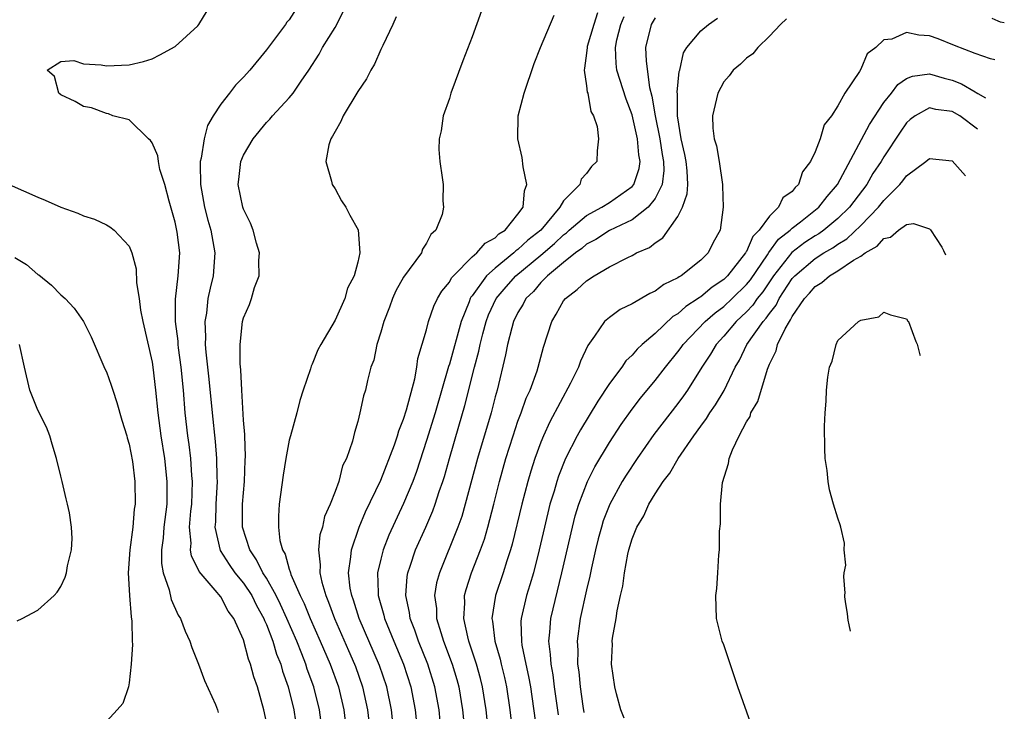
# Model space of a CAD drawing. Units: inches. Extents: x 2511000 to 2512872, y 1500000 to 1503000.
# Drawn here: x 2512643 to 2512730, y 1502367 to 1502427 of the extents above; entities that cross this region are included whole.
import ezdxf

# ---------------------------------------------------------------- set-up
doc = ezdxf.new("R2010")
doc.units = ezdxf.units.IN
doc.header["$MEASUREMENT"] = 0
doc.layers.add('LD25111500_10ft', color=254, linetype='Continuous')

msp = doc.modelspace()

# ---------------------------------------------------------------- linework, layer by layer
at = {"layer": 'LD25111500_10ft'}
for points, elevation in [([(2512667.61, 1502428.39), (2512667, 1502427.423), (2512666.787, 1502427.213), (2512666.675, 1502427), (2512665, 1502424.783), (2512663.542, 1502423), (2512663, 1502422.384), (2512662.293, 1502421.707), (2512661.765, 1502421), (2512661, 1502420.025), (2512660.328, 1502419), (2512659.832, 1502418.168), (2512659.54, 1502417), (2512659.297, 1502415.297), (2512659.214, 1502415), (2512659.199, 1502414.801), (2512659.22, 1502413), (2512659.567, 1502411), (2512659.869, 1502409.869), (2512660.13, 1502409), (2512660.486, 1502407), (2512660.331, 1502405), (2512660.071, 1502403.929), (2512659.884, 1502403), (2512659.744, 1502401.744), (2512659.61, 1502401), (2512659.667, 1502399.667), (2512659.64, 1502399), (2512659.683, 1502398.317), (2512659.958, 1502395.958), (2512660.24, 1502393), (2512660.505, 1502390.506), (2512660.634, 1502389), (2512660.672, 1502387.328), (2512660.693, 1502387), (2512660.575, 1502385), (2512660.529, 1502383.471), (2512660.49, 1502383), (2512660.956, 1502380.956), (2512661.725, 1502379.725), (2512662.243, 1502379), (2512663, 1502378.079), (2512663.716, 1502377), (2512664.131, 1502376.131), (2512664.779, 1502375), (2512664.829, 1502374.829), (2512665, 1502374.472), (2512665.558, 1502373), (2512665.88, 1502371.88), (2512666.244, 1502371), (2512666.398, 1502370.398), (2512666.902, 1502369), (2512667.383, 1502367), (2512667.689, 1502365)], 9050), ([(2512665, 1502365.924), (2512664.767, 1502367), (2512664.212, 1502369), (2512663.895, 1502369.896), (2512663.608, 1502371), (2512663.433, 1502371.433), (2512663, 1502373.122), (2512662.153, 1502375), (2512661.648, 1502375.648), (2512661, 1502376.888), (2512660.515, 1502377.485), (2512659.11, 1502379.11), (2512659, 1502379.383), (2512658.449, 1502380.449), (2512658.361, 1502381), (2512658.399, 1502381.601), (2512658.275, 1502383), (2512658.388, 1502384.388), (2512658.458, 1502385), (2512658.529, 1502387), (2512658.478, 1502387.522), (2512658.38, 1502389), (2512658.236, 1502390.236), (2512658.125, 1502391), (2512657.901, 1502393), (2512657.736, 1502395), (2512657.536, 1502397), (2512657.308, 1502398.692), (2512657.274, 1502399), (2512657.265, 1502399.264), (2512657.052, 1502401), (2512657.041, 1502402.959), (2512657.287, 1502405), (2512657.419, 1502407), (2512657.184, 1502408.816), (2512657, 1502409.691), (2512656.478, 1502411.522), (2512656.101, 1502413), (2512655.679, 1502414.321), (2512655.544, 1502415), (2512655.491, 1502415.491), (2512655, 1502416.643), (2512654.854, 1502416.854), (2512654.668, 1502417), (2512653, 1502418.665), (2512651.546, 1502419), (2512651.17, 1502419.17), (2512651, 1502419.21), (2512649.696, 1502419.696), (2512649, 1502419.812), (2512648.274, 1502420.274), (2512647, 1502420.839), (2512646.826, 1502421), (2512646.445, 1502422.445), (2512645.825, 1502423), (2512647, 1502423.759), (2512648.145, 1502423.855), (2512649, 1502423.568), (2512650.526, 1502423.474), (2512651, 1502423.377), (2512653, 1502423.475), (2512654.23, 1502423.77), (2512655, 1502424.004), (2512655.662, 1502424.338), (2512657, 1502425.069), (2512659, 1502426.897), (2512659.087, 1502427), (2512659.81, 1502428.19)], 9040), ([(2512669.913, 1502365), (2512669.64, 1502367), (2512669.151, 1502369), (2512668.571, 1502370.571), (2512668.44, 1502371), (2512668.095, 1502371.905), (2512667.648, 1502373), (2512666.797, 1502375), (2512666.234, 1502376.234), (2512665.849, 1502377), (2512665, 1502378.516), (2512664.69, 1502379), (2512664.141, 1502380.141), (2512663.532, 1502381), (2512662.89, 1502383), (2512662.892, 1502385), (2512663.073, 1502387), (2512663.145, 1502388.855), (2512663.175, 1502389.175), (2512663.099, 1502391), (2512663.108, 1502391.108), (2512663, 1502392.373), (2512662.836, 1502395), (2512662.755, 1502396.755), (2512662.697, 1502397.303), (2512662.696, 1502399), (2512662.917, 1502401), (2512663, 1502401.322), (2512663.508, 1502402.492), (2512663.679, 1502403), (2512663.965, 1502403.965), (2512664.35, 1502405), (2512664.342, 1502406.341), (2512664.386, 1502407), (2512664.134, 1502407.866), (2512663.83, 1502409), (2512663.617, 1502409.616), (2512663, 1502410.828), (2512662.942, 1502411), (2512662.534, 1502413), (2512662.572, 1502413.428), (2512662.761, 1502415), (2512663, 1502415.559), (2512663.834, 1502417), (2512665, 1502418.42), (2512665.292, 1502418.708), (2512665.52, 1502419), (2512667, 1502420.595), (2512667.343, 1502421), (2512668.048, 1502422.048), (2512668.718, 1502423), (2512669.603, 1502424.397), (2512669.912, 1502425), (2512671, 1502426.75), (2512671.783, 1502428.218)], 9060), ([(2512676.335, 1502427.665), (2512676.047, 1502427), (2512675.172, 1502425.172), (2512675.07, 1502424.93), (2512675, 1502424.809), (2512674.461, 1502423.54), (2512674.133, 1502423), (2512673.744, 1502422.256), (2512673, 1502421.128), (2512671.712, 1502419), (2512671.5, 1502418.5), (2512671, 1502417.649), (2512670.785, 1502417.215), (2512670.621, 1502417), (2512670.458, 1502416.458), (2512670.188, 1502415), (2512670.7, 1502413.301), (2512670.751, 1502413), (2512671, 1502412.616), (2512671.564, 1502411.564), (2512671.941, 1502411), (2512672.302, 1502410.302), (2512673.027, 1502409.027), (2512673.182, 1502407), (2512673, 1502406.209), (2512672.672, 1502405), (2512672.089, 1502403.911), (2512671.846, 1502403), (2512671, 1502401.12), (2512669.75, 1502399), (2512669.482, 1502398.518), (2512669, 1502397.26), (2512668.906, 1502397.094), (2512668.846, 1502396.846), (2512668.207, 1502395), (2512667.912, 1502394.088), (2512667.649, 1502393), (2512667.097, 1502391), (2512667, 1502390.603), (2512666.684, 1502389), (2512666.457, 1502387.543), (2512666.118, 1502385), (2512666.047, 1502383.953), (2512666.047, 1502383), (2512666.179, 1502381.821), (2512666.402, 1502381), (2512666.633, 1502380.633), (2512667, 1502379.319), (2512667.087, 1502379.087), (2512667.095, 1502379), (2512667.143, 1502378.857), (2512667.957, 1502377), (2512668.306, 1502376.305), (2512668.822, 1502375), (2512669.706, 1502373), (2512670.564, 1502371), (2512671.293, 1502369), (2512671.765, 1502367), (2512672.008, 1502365)], 9070), ([(2512683.81, 1502428.19), (2512683, 1502425.916), (2512682.188, 1502423.812), (2512681.139, 1502421), (2512681, 1502420.515), (2512680.454, 1502419), (2512680.292, 1502417.708), (2512680.095, 1502417), (2512680.071, 1502416.071), (2512680.18, 1502415), (2512680.382, 1502413.618), (2512680.455, 1502413), (2512680.428, 1502411.572), (2512680.484, 1502411), (2512680.363, 1502410.363), (2512679.823, 1502409), (2512679.385, 1502408.616), (2512679, 1502407.865), (2512678.654, 1502407.347), (2512678.551, 1502407), (2512677, 1502404.868), (2512676.317, 1502403.683), (2512676.023, 1502403), (2512675.754, 1502402.246), (2512675.265, 1502401), (2512675, 1502400.066), (2512674.658, 1502399), (2512674.384, 1502397.616), (2512674.14, 1502397), (2512673.826, 1502395.826), (2512673.656, 1502395), (2512673.503, 1502394.497), (2512673.182, 1502393), (2512673, 1502392.254), (2512672.714, 1502391.286), (2512672.529, 1502390.529), (2512671.99, 1502389), (2512671.65, 1502388.35), (2512671.32, 1502387), (2512671, 1502386.125), (2512670.57, 1502385), (2512670.077, 1502383.923), (2512669.896, 1502383), (2512669.684, 1502382.316), (2512669.553, 1502381), (2512669.697, 1502379.697), (2512669.662, 1502379), (2512669.836, 1502378.164), (2512670.182, 1502377), (2512670.432, 1502376.432), (2512670.941, 1502375), (2512672.183, 1502372.183), (2512672.698, 1502371), (2512672.779, 1502370.779), (2512673.409, 1502369), (2512673.85, 1502367), (2512674.072, 1502365)], 9080), ([(2512676.141, 1502365), (2512675.933, 1502367), (2512675.521, 1502369), (2512674.88, 1502370.88), (2512673.115, 1502375), (2512672.609, 1502376.609), (2512672.46, 1502377), (2512672.336, 1502377.664), (2512672.191, 1502379), (2512672.396, 1502380.396), (2512672.428, 1502381), (2512673.113, 1502383), (2512673.673, 1502384.327), (2512675, 1502387.111), (2512676.197, 1502390.197), (2512676.471, 1502391), (2512676.58, 1502391.42), (2512677, 1502392.438), (2512677.259, 1502393.259), (2512677.968, 1502395.967), (2512678.149, 1502397), (2512678.25, 1502397.75), (2512679, 1502400.267), (2512679.186, 1502401), (2512679.647, 1502402.353), (2512679.961, 1502403), (2512680.343, 1502403.657), (2512681, 1502404.44), (2512681.188, 1502404.812), (2512681.35, 1502405), (2512683, 1502406.651), (2512683.403, 1502407), (2512684.13, 1502407.87), (2512685, 1502408.328), (2512685.331, 1502408.669), (2512685.876, 1502409), (2512687, 1502410.386), (2512687.449, 1502411), (2512687.565, 1502412.435), (2512687.771, 1502413), (2512687.451, 1502414.549), (2512687.363, 1502415.363), (2512687.003, 1502417), (2512687.032, 1502419), (2512687.539, 1502421), (2512688.42, 1502423.58), (2512688.986, 1502425), (2512690.166, 1502427.834)], 9090), ([(2512693.969, 1502428.031), (2512693.627, 1502427), (2512693.067, 1502425.066), (2512693.048, 1502425), (2512693, 1502424.494), (2512692.83, 1502423.17), (2512692.788, 1502423), (2512693, 1502421.646), (2512693.07, 1502421.07), (2512693.102, 1502421), (2512693.381, 1502419.381), (2512693.613, 1502419), (2512693.92, 1502418.08), (2512694.036, 1502417), (2512693.931, 1502415.931), (2512693.911, 1502415), (2512693.425, 1502414.575), (2512693, 1502413.955), (2512692.526, 1502413.474), (2512692.416, 1502413), (2512691, 1502411.578), (2512690.675, 1502411), (2512688.992, 1502409), (2512687.878, 1502408.122), (2512687, 1502407.291), (2512686.819, 1502407.181), (2512686.643, 1502407), (2512685, 1502405.671), (2512684.252, 1502405), (2512683, 1502403.258), (2512682.881, 1502403.119), (2512682.821, 1502403), (2512682.728, 1502402.728), (2512682.03, 1502401), (2512681, 1502397.264), (2512680.931, 1502397.069), (2512679.77, 1502393), (2512679, 1502390.566), (2512678.121, 1502387.879), (2512677.794, 1502387), (2512677, 1502385.056), (2512675.717, 1502382.283), (2512675.201, 1502381), (2512675, 1502380.203), (2512674.727, 1502379), (2512674.763, 1502377.237), (2512674.787, 1502377), (2512675.276, 1502375.276), (2512675.33, 1502375), (2512676.137, 1502373), (2512676.975, 1502371), (2512677.631, 1502369), (2512678.017, 1502367), (2512678.215, 1502365)], 9100), ([(2512680.286, 1502365), (2512680.095, 1502367), (2512679.732, 1502369), (2512679.109, 1502371), (2512678.308, 1502373), (2512677.985, 1502373.985), (2512677.585, 1502375), (2512677.525, 1502375.525), (2512677.204, 1502377), (2512677.317, 1502378.683), (2512677.37, 1502379), (2512677.582, 1502379.582), (2512678.048, 1502381), (2512678.949, 1502383), (2512679.564, 1502384.436), (2512679.768, 1502385), (2512680.122, 1502386.122), (2512680.427, 1502387), (2512680.565, 1502387.435), (2512681, 1502389), (2512681.829, 1502391.829), (2512682.369, 1502393.631), (2512683.196, 1502397), (2512683.586, 1502398.414), (2512683.694, 1502399), (2512683.928, 1502399.928), (2512684.222, 1502401), (2512684.431, 1502401.569), (2512685.084, 1502403), (2512685.964, 1502404.036), (2512686.821, 1502405), (2512689, 1502406.808), (2512690.185, 1502407.815), (2512691, 1502408.598), (2512691.236, 1502408.764), (2512691.492, 1502409), (2512693, 1502410.287), (2512694.327, 1502411), (2512695, 1502411.426), (2512697, 1502412.817), (2512697.153, 1502413), (2512697.618, 1502414.382), (2512697.697, 1502415), (2512697.586, 1502415.586), (2512697.471, 1502417), (2512697, 1502419.095), (2512696.477, 1502420.477), (2512695.665, 1502423), (2512695.595, 1502423.595), (2512695.533, 1502425), (2512695.662, 1502425.662), (2512696.001, 1502427), (2512696.297, 1502427.704)], 9110), ([(2512699, 1502427.595), (2512698.648, 1502427), (2512698.171, 1502425), (2512698.208, 1502423.792), (2512698.501, 1502421.499), (2512698.721, 1502420.721), (2512698.996, 1502419), (2512699.411, 1502417), (2512699.627, 1502415.627), (2512699.745, 1502415), (2512699.768, 1502414.233), (2512699.612, 1502413), (2512699, 1502411.77), (2512698.396, 1502411), (2512697, 1502409.909), (2512695, 1502408.976), (2512693.818, 1502408.182), (2512693, 1502407.764), (2512692.603, 1502407.397), (2512692.039, 1502407), (2512691, 1502406.166), (2512689.589, 1502405), (2512689, 1502404.404), (2512688.366, 1502403.633), (2512687.696, 1502403), (2512687.47, 1502402.53), (2512687, 1502401.785), (2512686.618, 1502401), (2512686.457, 1502400.457), (2512686.083, 1502399), (2512685.909, 1502398.091), (2512685.172, 1502395), (2512685, 1502394.393), (2512684.646, 1502393), (2512683.471, 1502389), (2512682.397, 1502385), (2512682.079, 1502383.921), (2512681.746, 1502383), (2512680.124, 1502379), (2512679.89, 1502378.11), (2512679.714, 1502377), (2512679.862, 1502375.862), (2512679.885, 1502375), (2512680.245, 1502373.755), (2512680.495, 1502373), (2512681.241, 1502371), (2512681.648, 1502369.648), (2512681.824, 1502369), (2512682.163, 1502367), (2512682.354, 1502365)], 9120), ([(2512684.47, 1502364.47), (2512684.229, 1502367), (2512683.91, 1502369), (2512683.731, 1502369.731), (2512683.376, 1502371), (2512682.715, 1502373), (2512682.606, 1502373.394), (2512682.256, 1502375), (2512682.343, 1502376.343), (2512682.323, 1502377), (2512682.458, 1502377.542), (2512682.942, 1502379), (2512683.727, 1502381), (2512684.065, 1502381.935), (2512684.378, 1502383), (2512684.9, 1502385), (2512685.4, 1502387), (2512685.951, 1502389), (2512686.571, 1502391), (2512687, 1502392.271), (2512687.275, 1502393), (2512687.718, 1502394.282), (2512688.058, 1502395), (2512688.68, 1502396.68), (2512688.78, 1502397), (2512689.251, 1502398.749), (2512689.952, 1502401), (2512690.346, 1502401.654), (2512691, 1502402.797), (2512691.151, 1502403), (2512692.191, 1502403.81), (2512693, 1502404.569), (2512693.673, 1502405), (2512695, 1502405.785), (2512696.609, 1502406.609), (2512697, 1502406.793), (2512697.379, 1502407), (2512698.508, 1502407.492), (2512699, 1502407.901), (2512699.675, 1502408.325), (2512701, 1502410.186), (2512701.4, 1502411), (2512701.815, 1502412.185), (2512701.856, 1502413), (2512701.811, 1502414.189), (2512701.723, 1502415), (2512701.614, 1502415.614), (2512701.28, 1502417), (2512700.952, 1502419), (2512700.948, 1502420.948), (2512700.931, 1502421.069), (2512701.113, 1502422.887), (2512701.151, 1502423), (2512701.484, 1502424.517), (2512701.785, 1502425), (2512703, 1502426.44), (2512703.664, 1502427), (2512704.447, 1502427.554)], 9130), ([(2512710.501, 1502427.499), (2512709.964, 1502427), (2512709, 1502425.977), (2512707.992, 1502425), (2512707.56, 1502424.44), (2512707, 1502424.048), (2512706.47, 1502423.529), (2512705.837, 1502423), (2512705.493, 1502422.507), (2512705, 1502421.982), (2512704.484, 1502421), (2512704.024, 1502419), (2512704.061, 1502417.94), (2512704.169, 1502417), (2512704.38, 1502416.38), (2512704.601, 1502415), (2512704.892, 1502413), (2512704.884, 1502412.883), (2512704.966, 1502411), (2512704.702, 1502409), (2512704.092, 1502407.908), (2512703.642, 1502407), (2512703, 1502406.384), (2512701.277, 1502405), (2512701.095, 1502404.905), (2512701, 1502404.824), (2512699.764, 1502404.236), (2512699, 1502403.657), (2512698.547, 1502403.453), (2512697, 1502402.56), (2512695.955, 1502402.045), (2512695, 1502401.36), (2512694.579, 1502401), (2512693.711, 1502399.711), (2512693.103, 1502398.897), (2512692.473, 1502397.527), (2512692.303, 1502397), (2512691.612, 1502395.611), (2512689.779, 1502392.221), (2512689.231, 1502391), (2512689, 1502390.435), (2512688.478, 1502389), (2512688.119, 1502387.881), (2512687.869, 1502387), (2512687.35, 1502385), (2512686.507, 1502381.493), (2512686.362, 1502381), (2512686.034, 1502380.034), (2512685.717, 1502379), (2512685.033, 1502377), (2512684.725, 1502375), (2512684.776, 1502374.776), (2512684.979, 1502373), (2512685.434, 1502371.434), (2512685.522, 1502371), (2512685.821, 1502369.821), (2512685.997, 1502369), (2512686.298, 1502367), (2512686.52, 1502365)], 9140), ([(2512729.549, 1502427.16), (2512729.215, 1502427.202), (2512729, 1502427.282), (2512728.48, 1502427.521)], 9140), ([(2512728.724, 1502423.898), (2512728.34, 1502424.003), (2512727, 1502424.473), (2512725.178, 1502425.178), (2512723.75, 1502425.75), (2512723, 1502426.019), (2512722.059, 1502426.059), (2512721, 1502426.304), (2512719.712, 1502425.712), (2512719, 1502425.651), (2512718.31, 1502425), (2512717.565, 1502424.435), (2512717, 1502423.082), (2512716.887, 1502422.887), (2512715.607, 1502421), (2512715, 1502419.874), (2512714.442, 1502419), (2512713.792, 1502418.208), (2512713.431, 1502417), (2512713, 1502415.866), (2512712.589, 1502415), (2512711.908, 1502414.092), (2512711.539, 1502413), (2512711.254, 1502412.746), (2512711, 1502412.394), (2512710.186, 1502411.814), (2512709.794, 1502411), (2512709, 1502410.237), (2512708.111, 1502409), (2512707.554, 1502408.446), (2512707, 1502407.135), (2512706.941, 1502407.059), (2512706.921, 1502407), (2512705.333, 1502405), (2512705, 1502404.673), (2512703.982, 1502404.018), (2512703, 1502403.165), (2512702.891, 1502403.109), (2512702.764, 1502403), (2512701.685, 1502402.315), (2512701, 1502401.679), (2512700.564, 1502401.436), (2512699, 1502399.962), (2512697.876, 1502399), (2512697.429, 1502398.571), (2512697, 1502398.058), (2512696.451, 1502397.549), (2512696.082, 1502397), (2512695, 1502395.569), (2512693.986, 1502394.014), (2512692.473, 1502391.527), (2512692.184, 1502391), (2512691.153, 1502389), (2512690.539, 1502387.461), (2512690.392, 1502387), (2512690.156, 1502386.155), (2512689.805, 1502385), (2512689.318, 1502383), (2512688.863, 1502381), (2512688.35, 1502379), (2512688.052, 1502377.948), (2512687.743, 1502377), (2512687.28, 1502375), (2512687.263, 1502374.737), (2512687.303, 1502373), (2512687.351, 1502372.649), (2512687.69, 1502371), (2512687.93, 1502369.93), (2512688.092, 1502369), (2512688.646, 1502365)], 9150), ([(2512690.551, 1502366.551), (2512690.206, 1502369), (2512690.071, 1502370.071), (2512689.899, 1502371), (2512689.856, 1502371.856), (2512689.695, 1502373), (2512689.786, 1502373.786), (2512689.864, 1502375), (2512690.852, 1502379), (2512691.762, 1502383), (2512692.014, 1502383.986), (2512692.321, 1502385), (2512693.075, 1502387), (2512693.72, 1502388.28), (2512695, 1502390.397), (2512696.028, 1502391.972), (2512697, 1502393.337), (2512697.719, 1502394.281), (2512699, 1502395.82), (2512699.899, 1502397), (2512701, 1502398.343), (2512701.28, 1502398.72), (2512701.466, 1502399), (2512703.375, 1502401), (2512704.242, 1502401.758), (2512705, 1502402.307), (2512705.746, 1502403), (2512707, 1502404.229), (2512707.342, 1502404.658), (2512708.836, 1502406.836), (2512708.96, 1502407.04), (2512709.801, 1502408.199), (2512710.823, 1502409), (2512711, 1502409.172), (2512711.726, 1502409.727), (2512713.327, 1502411), (2512714.045, 1502411.955), (2512714.962, 1502413), (2512717.742, 1502418.257), (2512719, 1502420.161), (2512719.675, 1502421), (2512720.246, 1502421.753), (2512721, 1502422.266), (2512721.513, 1502422.487), (2512723, 1502422.684), (2512724.295, 1502422.294), (2512725, 1502422.139), (2512725.815, 1502421.815), (2512727, 1502421.1), (2512727.091, 1502421.062), (2512727.245, 1502420.958), (2512727.89, 1502420.597)], 9160), ([(2512727.192, 1502417.836), (2512725.67, 1502419), (2512725, 1502419.391), (2512723.558, 1502419.558), (2512723, 1502419.707), (2512721.751, 1502419), (2512721.324, 1502418.676), (2512721, 1502418.389), (2512720.428, 1502417.572), (2512719, 1502415.405), (2512718.769, 1502415), (2512718.055, 1502413.945), (2512717.512, 1502413), (2512715.996, 1502411), (2512715, 1502410.02), (2512713.755, 1502409), (2512713.316, 1502408.684), (2512713, 1502408.504), (2512712.093, 1502407.906), (2512710.971, 1502407.029), (2512709.366, 1502405), (2512708.412, 1502403.588), (2512707.942, 1502403), (2512707.563, 1502402.437), (2512707, 1502401.844), (2512706.088, 1502401), (2512705, 1502399.71), (2512704.345, 1502399), (2512703.856, 1502398.144), (2512703.099, 1502397), (2512701.834, 1502395), (2512701.496, 1502394.504), (2512701, 1502393.831), (2512698.902, 1502391.098), (2512697.422, 1502389), (2512696.458, 1502387.542), (2512696.127, 1502387), (2512695.025, 1502385), (2512694.467, 1502383.533), (2512694.302, 1502383), (2512694.03, 1502381.97), (2512693.784, 1502381), (2512693.428, 1502379.427), (2512693.291, 1502378.709), (2512693, 1502377.517), (2512692.455, 1502375), (2512692.185, 1502373), (2512692.229, 1502372.229), (2512692.219, 1502371), (2512692.316, 1502370.316), (2512692.432, 1502369), (2512692.677, 1502367.323), (2512692.768, 1502366.768)], 9170), ([(2512696.283, 1502366.283), (2512695.995, 1502367), (2512695.614, 1502368.386), (2512695.485, 1502369), (2512695.188, 1502371), (2512695.264, 1502372.736), (2512695.256, 1502373), (2512695.273, 1502373.273), (2512695.595, 1502375), (2512695.671, 1502375.671), (2512695.975, 1502377), (2512696.182, 1502377.818), (2512696.323, 1502379), (2512696.623, 1502380.623), (2512696.716, 1502381), (2512697, 1502381.975), (2512697.414, 1502383), (2512698.024, 1502383.976), (2512698.453, 1502385), (2512699, 1502385.903), (2512699.715, 1502387), (2512700.281, 1502387.719), (2512701.017, 1502389.017), (2512702.396, 1502391), (2512703, 1502391.842), (2512703.502, 1502392.498), (2512703.787, 1502393), (2512704.287, 1502393.713), (2512705.03, 1502394.97), (2512706.011, 1502397), (2512706.375, 1502397.625), (2512707.035, 1502399), (2512708.441, 1502401), (2512708.713, 1502401.287), (2512709, 1502401.713), (2512709.577, 1502402.423), (2512709.85, 1502403), (2512711, 1502404.755), (2512711.216, 1502405), (2512713, 1502406.514), (2512713.774, 1502407), (2512714.555, 1502407.444), (2512715, 1502407.765), (2512715.775, 1502408.225), (2512717, 1502409.408), (2512718.546, 1502411), (2512719, 1502411.588), (2512720.41, 1502413), (2512720.68, 1502413.32), (2512721, 1502413.758), (2512722.691, 1502415), (2512723, 1502415.283), (2512725, 1502415.063), (2512726.16, 1502413.756)], 9180), ([(2512642.492, 1502413), (2512645, 1502411.879), (2512645.633, 1502411.632), (2512647, 1502411.017), (2512648.489, 1502410.489), (2512649, 1502410.24), (2512649.948, 1502409.948), (2512651, 1502409.458), (2512651.296, 1502409.296), (2512651.664, 1502409), (2512653, 1502407.608), (2512653.229, 1502407), (2512653.61, 1502405.609), (2512653.622, 1502404.378), (2512653.864, 1502403), (2512653.995, 1502402.005), (2512654.194, 1502401), (2512655, 1502397.431), (2512655.07, 1502397), (2512655.292, 1502395), (2512655.483, 1502393), (2512655.756, 1502391), (2512656.076, 1502389), (2512656.299, 1502387), (2512656.275, 1502385), (2512656.022, 1502383), (2512655.965, 1502382.035), (2512655.814, 1502381), (2512655.816, 1502379.816), (2512655.971, 1502379), (2512656.485, 1502377.515), (2512656.665, 1502376.665), (2512657.276, 1502375.276), (2512657.466, 1502375), (2512657.878, 1502373.878), (2512658.29, 1502373), (2512658.461, 1502372.461), (2512659.041, 1502371), (2512659.574, 1502369.574), (2512660.531, 1502367.469), (2512660.721, 1502367), (2512660.778, 1502366.778)], 9030), ([(2512707.494, 1502365.494), (2512706.25, 1502369), (2512705, 1502372.686), (2512704.878, 1502373), (2512704.379, 1502375), (2512704.304, 1502377), (2512704.389, 1502377.612), (2512704.488, 1502379), (2512704.573, 1502380.573), (2512704.631, 1502381), (2512704.63, 1502382.63), (2512704.708, 1502383.292), (2512704.712, 1502385), (2512704.898, 1502386.898), (2512705.427, 1502388.573), (2512705.489, 1502389), (2512705.757, 1502389.757), (2512706.364, 1502391), (2512707, 1502392.227), (2512707.304, 1502392.696), (2512707.383, 1502393), (2512707.997, 1502394.003), (2512708.831, 1502396.831), (2512709, 1502397.255), (2512709.581, 1502398.419), (2512709.716, 1502399), (2512710.369, 1502400.369), (2512710.743, 1502401), (2512710.858, 1502401.142), (2512711, 1502401.44), (2512712.067, 1502403), (2512712.52, 1502403.48), (2512713, 1502404.073), (2512713.594, 1502404.405), (2512714.243, 1502405), (2512715, 1502405.439), (2512716.357, 1502406.357), (2512717, 1502406.719), (2512717.391, 1502407), (2512718.414, 1502407.586), (2512719, 1502408.264), (2512719.602, 1502408.398), (2512720.298, 1502409), (2512721, 1502409.494), (2512721.591, 1502409.59), (2512723, 1502409.113), (2512723.085, 1502409.027), (2512724.091, 1502407.498), (2512724.216, 1502407.212), (2512724.411, 1502406.838)], 9190), ([(2512643, 1502406.591), (2512644.004, 1502406.004), (2512645, 1502405.121), (2512645.077, 1502405.076), (2512646.184, 1502404.184), (2512647, 1502403.349), (2512647.398, 1502403), (2512648.177, 1502402.177), (2512649.001, 1502401.002), (2512649.659, 1502399.659), (2512650.857, 1502396.857), (2512651, 1502396.583), (2512651.421, 1502395.421), (2512651.549, 1502395), (2512651.918, 1502393.919), (2512652.36, 1502392.36), (2512652.786, 1502391), (2512652.824, 1502390.824), (2512653, 1502390.258), (2512653.271, 1502388.729), (2512653.481, 1502387), (2512653.513, 1502385), (2512653.438, 1502384.562), (2512653.305, 1502383), (2512653.041, 1502381), (2512652.909, 1502379), (2512653.025, 1502377), (2512653.153, 1502375.153), (2512653.229, 1502374.771), (2512653.24, 1502373), (2512653.285, 1502372.715), (2512653.174, 1502371), (2512653, 1502369.356), (2512652.931, 1502369), (2512652.433, 1502367.567), (2512651.941, 1502367), (2512651, 1502365.975)], 9020), ([(2512716.084, 1502373.896), (2512715.963, 1502374.433), (2512715.88, 1502374.856), (2512715.821, 1502375.399), (2512715.657, 1502376.474), (2512715.612, 1502376.906), (2512715.607, 1502377.066), (2512715.623, 1502377.212), (2512715.505, 1502378.677), (2512715.547, 1502379), (2512715.673, 1502379.673), (2512715.547, 1502381), (2512715.581, 1502381.581), (2512715.239, 1502383), (2512715.203, 1502383.203), (2512715, 1502383.774), (2512714.608, 1502385), (2512714.258, 1502386.257), (2512714.131, 1502387), (2512714.049, 1502387.951), (2512713.886, 1502389), (2512713.841, 1502389.841), (2512713.831, 1502391.831), (2512713.884, 1502393), (2512713.967, 1502394.032), (2512713.991, 1502395), (2512714.115, 1502396.115), (2512714.253, 1502397), (2512714.486, 1502397.514), (2512714.833, 1502399), (2512715, 1502399.331), (2512716.802, 1502401), (2512717, 1502401.112), (2512718.577, 1502401.422), (2512719, 1502401.814), (2512719.588, 1502401.588), (2512721, 1502401.228), (2512721.121, 1502401.026), (2512721.155, 1502400.997), (2512721.802, 1502399.262), (2512721.922, 1502399.015), (2512722.168, 1502398.072), (2512722.18, 1502398.01)], 9200), ([(2512643.199, 1502374.801), (2512643.637, 1502375), (2512645, 1502375.738), (2512646.42, 1502377), (2512646.696, 1502377.304), (2512647, 1502377.802), (2512647.397, 1502378.603), (2512647.509, 1502379), (2512647.605, 1502379.605), (2512647.948, 1502381), (2512647.99, 1502382.01), (2512647.939, 1502383), (2512647.764, 1502384.236), (2512647.604, 1502385), (2512647.477, 1502385.477), (2512647.134, 1502387), (2512647, 1502387.471), (2512646.643, 1502389), (2512646.267, 1502390.267), (2512646.038, 1502391), (2512645.754, 1502391.754), (2512645, 1502393.245), (2512644.298, 1502395), (2512643.828, 1502397), (2512643.407, 1502399)], 9010)]:
    msp.add_lwpolyline(points, dxfattribs=dict(at, elevation=elevation))

doc.saveas('drawing.dxf')
